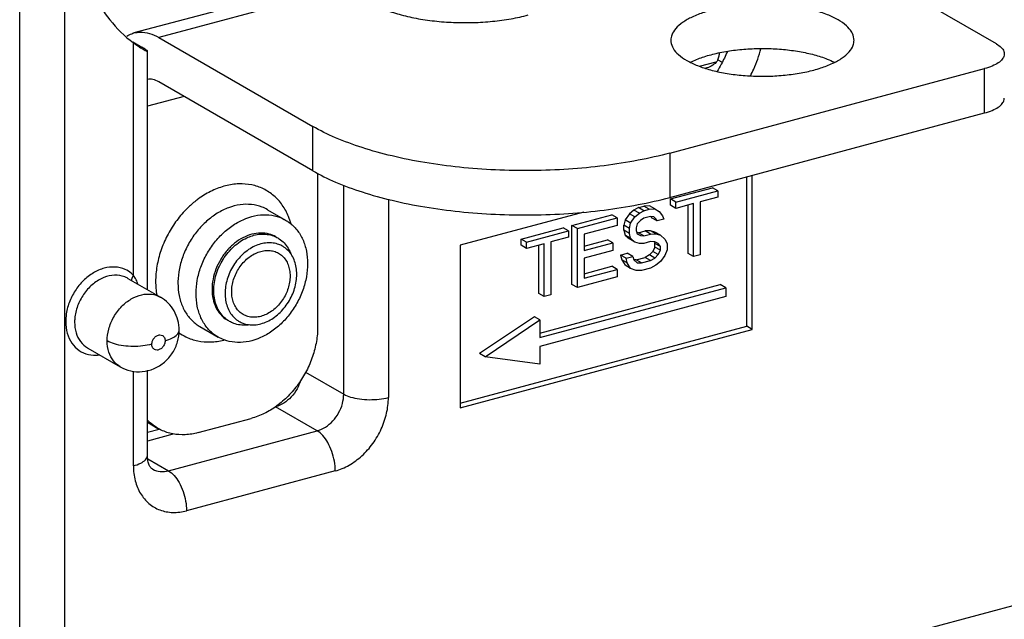
# Model space of a CAD drawing. Extents: x -518 to 944, y -558 to -148.
# Drawn here: x -448 to -418, y -366 to -348 of the extents above; entities that cross this region are included whole.
import ezdxf

# ---------------------------------------------------------------- set-up
doc = ezdxf.new("R2010")
doc.units = 0
doc.header["$LTSCALE"] = 1.21
doc.header["$MEASUREMENT"] = 0
doc.layers.get('0').update_dxf_attribs({"linetype": 'CONTINUOUS'})

msp = doc.modelspace()

# ---------------------------------------------------------------- linework, layer by layer
for p, q in [((-448.40307, -373.65758), (-448.40307, -310.4993)), ((-447.01361, -311.52228), (-447.01361, -373.76124)), ((-418.00845, -348.39117), (-422.90669, -345.56204)), ((-439.06359, -346.498), (-444.84872, -348.04873)), ((-438.28685, -346.6377), (-444.07197, -348.18843)), ((-444.88292, -348.32834), (-444.60141, -348.49093)), ((-444.07197, -348.18843), (-439.28634, -350.95252)), ((-444.86484, -355.58485), (-444.86484, -348.35426)), ((-444.42786, -356.031), (-444.42786, -348.61253)), ((-427.25374, -349.08285), (-426.73332, -348.94335)), ((-426.68323, -348.88257), (-426.54704, -348.96123)), ((-428.17065, -351.78175), (-418.37726, -349.15658)), ((-418.37726, -350.53558), (-418.37726, -349.15658)), ((-439.28634, -352.33152), (-444.07197, -349.56743)), ((-443.28577, -350.02153), (-444.42786, -350.32767)), ((-428.17065, -353.16075), (-418.37726, -350.53558)), ((-439.28634, -352.33152), (-439.28634, -350.95252)), ((-428.17065, -351.78175), (-428.17065, -353.16075)), ((-439.13137, -352.40857), (-439.13137, -357.18193)), ((-425.77755, -357.16975), (-425.77755, -352.51927)), ((-425.60865, -357.26731), (-425.60865, -352.474)), ((-438.32042, -359.27933), (-438.32042, -352.7798)), ((-428.15358, -353.20999), (-426.84504, -352.85922)), ((-426.67614, -352.95678), (-426.84504, -352.85922)), ((-436.93096, -353.22051), (-436.93096, -359.38298)), ((-428.15358, -353.40559), (-428.15358, -353.20999)), ((-427.98468, -353.30754), (-428.15358, -353.20999)), ((-427.98468, -353.30754), (-426.67614, -352.95678)), ((-426.67614, -353.15238), (-427.2271, -353.30007)), ((-426.67614, -352.95678), (-426.67614, -353.15238)), ((-440.69211, -353.54342), (-440.1291, -353.8686)), ((-429.28995, -353.55371), (-429.42769, -353.66888)), ((-429.15221, -353.47767), (-429.28995, -353.55371)), ((-429.12104, -353.65127), (-429.28995, -353.55371)), ((-429.15221, -353.47767), (-428.98003, -353.43152)), ((-428.9833, -353.57523), (-429.15221, -353.47767)), ((-428.9833, -353.57523), (-428.81113, -353.52908)), ((-428.80785, -353.42449), (-428.98003, -353.43152)), ((-428.81113, -353.52908), (-428.98003, -353.43152)), ((-428.81113, -353.52908), (-428.63895, -353.52204)), ((-428.63895, -353.52204), (-428.80785, -353.42449)), ((-428.63895, -353.52204), (-428.50121, -353.60248)), ((-427.98468, -353.50314), (-428.15358, -353.40559)), ((-427.98468, -353.50314), (-427.98468, -353.30754)), ((-427.43372, -353.35546), (-427.98468, -353.50314)), ((-427.60262, -354.90097), (-427.60262, -353.40073)), ((-427.43372, -354.99852), (-427.43372, -353.35546)), ((-427.2271, -353.30007), (-427.2271, -354.94314)), ((-430.85044, -353.61606), (-434.69956, -354.64783)), ((-431.21832, -354.03151), (-429.97865, -353.69921)), ((-431.04942, -354.12906), (-429.80975, -353.79676)), ((-429.80975, -353.79676), (-429.97865, -353.69921)), ((-429.80975, -353.79676), (-429.80975, -354.03149)), ((-429.42769, -353.66888), (-429.56543, -353.86228)), ((-429.25878, -353.76643), (-429.42769, -353.66888)), ((-429.39653, -353.95984), (-429.25878, -353.76643)), ((-429.25878, -353.76643), (-429.12104, -353.65127)), ((-429.12104, -353.65127), (-428.9833, -353.57523)), ((-428.9833, -353.80995), (-429.08661, -353.87676)), ((-428.77669, -353.75457), (-428.9833, -353.80995)), ((-428.67339, -353.766), (-428.77669, -353.75457)), ((-428.76355, -353.74801), (-428.73898, -353.79723)), ((-428.57008, -353.89479), (-428.73898, -353.79723)), ((-428.60451, -353.82578), (-428.67339, -353.766)), ((-428.57008, -353.89479), (-428.60451, -353.82578)), ((-428.36347, -353.8394), (-428.57008, -353.89479)), ((-428.50121, -353.60248), (-428.3979, -353.73127)), ((-428.3979, -353.73127), (-428.36347, -353.8394)), ((-432.80234, -354.45611), (-431.4938, -354.10535)), ((-431.3249, -354.20291), (-431.4938, -354.10535)), ((-431.21832, -355.87017), (-431.21832, -354.03151)), ((-431.04942, -354.12906), (-431.21832, -354.03151)), ((-431.04942, -355.96773), (-431.04942, -354.12906)), ((-429.80975, -354.03149), (-430.84281, -354.3084)), ((-429.56543, -353.86228), (-429.59987, -354.028)), ((-429.59987, -354.18448), (-429.59987, -354.028)), ((-429.43096, -354.12555), (-429.59987, -354.028)), ((-429.39653, -353.95984), (-429.56543, -353.86228)), ((-429.43096, -354.12555), (-429.39653, -353.95984)), ((-429.43096, -354.28203), (-429.43096, -354.12555)), ((-429.18991, -353.9827), (-429.22435, -354.10929)), ((-429.22435, -354.10929), (-429.22435, -354.18753)), ((-429.08661, -353.87676), (-429.18991, -353.9827)), ((-432.80234, -354.65171), (-432.80234, -354.45611)), ((-432.63344, -354.55367), (-432.80234, -354.45611)), ((-432.63344, -354.55367), (-431.3249, -354.20291)), ((-431.3249, -354.39851), (-431.87586, -354.5462)), ((-431.3249, -354.20291), (-431.3249, -354.39851)), ((-430.84281, -354.3084), (-430.84281, -354.81697)), ((-429.59987, -354.18448), (-429.56543, -354.33173)), ((-429.43096, -354.28203), (-429.59987, -354.18448)), ((-429.56543, -354.33173), (-429.42769, -354.45129)), ((-429.39653, -354.42929), (-429.56543, -354.33173)), ((-429.39653, -354.42929), (-429.43096, -354.28203)), ((-429.25878, -354.54885), (-429.42769, -354.45129)), ((-429.25878, -354.54885), (-429.39653, -354.42929)), ((-429.22435, -354.18753), (-429.18991, -354.29566)), ((-429.18991, -354.29566), (-429.08661, -354.34621)), ((-429.15221, -354.26008), (-429.18557, -354.25639)), ((-429.15221, -354.26008), (-428.9456, -354.2047)), ((-428.9833, -354.35764), (-429.15221, -354.26008)), ((-429.08661, -354.34621), (-428.9833, -354.35764)), ((-428.9833, -354.35764), (-428.77669, -354.30226)), ((-428.77342, -354.19767), (-428.9456, -354.2047)), ((-428.77669, -354.30226), (-428.9456, -354.2047)), ((-428.77669, -354.30226), (-428.60451, -354.29522)), ((-428.60451, -354.29522), (-428.77342, -354.19767)), ((-428.63568, -354.23899), (-428.77342, -354.19767)), ((-428.46677, -354.33654), (-428.63568, -354.23899)), ((-428.60451, -354.29522), (-428.46677, -354.33654)), ((-428.46677, -354.33654), (-428.32903, -354.4561)), ((-428.32903, -354.4561), (-428.26016, -354.59413)), ((-434.69956, -354.64783), (-434.69956, -359.70417)), ((-432.63344, -354.74927), (-432.80234, -354.65171)), ((-432.63344, -354.74927), (-432.63344, -354.55367)), ((-432.08248, -354.60158), (-432.63344, -354.74927)), ((-432.25138, -356.14709), (-432.25138, -354.64686)), ((-432.08248, -356.24465), (-432.08248, -354.60158)), ((-431.87586, -354.5462), (-431.87586, -356.18926)), ((-430.84281, -354.67414), (-430.11639, -354.47942)), ((-430.84281, -354.81697), (-429.94749, -354.57698)), ((-429.94749, -354.57698), (-430.11639, -354.47942)), ((-429.94749, -354.57698), (-429.94749, -354.8117)), ((-429.12104, -354.59017), (-429.25878, -354.54885)), ((-428.9833, -354.59236), (-429.12104, -354.59017)), ((-428.77669, -354.53698), (-428.9833, -354.59236)), ((-428.63895, -354.53918), (-428.77669, -354.53698)), ((-428.63568, -354.70844), (-428.70455, -354.84426)), ((-428.66108, -354.55459), (-428.63568, -354.59107)), ((-428.53564, -354.58973), (-428.63895, -354.53918)), ((-428.63568, -354.70844), (-428.63568, -354.59107)), ((-428.46677, -354.68863), (-428.63568, -354.59107)), ((-428.46677, -354.80599), (-428.63568, -354.70844)), ((-428.46677, -354.68863), (-428.53564, -354.58973)), ((-428.46677, -354.80599), (-428.46677, -354.68863)), ((-428.26016, -354.59413), (-428.26016, -354.78973)), ((-429.94749, -354.8117), (-430.84281, -355.05169)), ((-430.84281, -355.05169), (-430.84281, -355.67762)), ((-429.70317, -354.95546), (-429.49656, -354.90008)), ((-429.70317, -354.95546), (-429.66874, -355.10271)), ((-429.53427, -355.05302), (-429.70317, -354.95546)), ((-429.53427, -355.05302), (-429.32766, -354.99763)), ((-429.49983, -355.20027), (-429.53427, -355.05302)), ((-429.32766, -354.99763), (-429.49656, -354.90008)), ((-429.32766, -354.99763), (-429.29322, -355.10577)), ((-429.22108, -355.10008), (-428.9456, -355.02623)), ((-428.80785, -354.95019), (-428.9456, -355.02623)), ((-428.77669, -355.12379), (-428.9456, -355.02623)), ((-428.70455, -354.84426), (-428.80785, -354.95019)), ((-428.63895, -355.04775), (-428.80785, -354.95019)), ((-428.77669, -355.12379), (-428.63895, -355.04775)), ((-428.53564, -354.94181), (-428.70455, -354.84426)), ((-428.63895, -355.04775), (-428.53564, -354.94181)), ((-428.53564, -354.94181), (-428.46677, -354.80599)), ((-428.32903, -354.96467), (-428.46677, -355.15808)), ((-428.26016, -354.78973), (-428.32903, -354.96467)), ((-427.43372, -354.99852), (-427.60262, -354.90097)), ((-427.2271, -354.94314), (-427.43372, -354.99852)), ((-430.84281, -355.53479), (-429.97865, -355.30315)), ((-429.80975, -355.40071), (-429.97865, -355.30315)), ((-429.66874, -355.10271), (-429.56543, -355.27063)), ((-429.49983, -355.20027), (-429.66874, -355.10271)), ((-429.39653, -355.36818), (-429.56543, -355.27063)), ((-429.39653, -355.36818), (-429.49983, -355.20027)), ((-429.22435, -355.43939), (-429.39653, -355.36818)), ((-429.29322, -355.10577), (-429.18991, -355.19544)), ((-429.22108, -355.10008), (-429.29311, -355.09893)), ((-429.05217, -355.19763), (-429.22108, -355.10008)), ((-429.18991, -355.19544), (-429.05217, -355.19763)), ((-429.05217, -355.19763), (-428.77669, -355.12379)), ((-428.77669, -355.35851), (-429.05217, -355.43236)), ((-428.60451, -355.27324), (-428.77669, -355.35851)), ((-428.46677, -355.15808), (-428.60451, -355.27324)), ((-445.03615, -355.67966), (-444.02272, -356.265)), ((-429.80975, -355.63543), (-431.04942, -355.96773)), ((-430.84281, -355.67762), (-429.80975, -355.40071)), ((-429.80975, -355.40071), (-429.80975, -355.63543)), ((-429.05217, -355.43236), (-429.22435, -355.43939)), ((-432.22022, -357.37984), (-426.604, -355.87438)), ((-432.22022, -357.52267), (-426.43509, -355.97194)), ((-431.04942, -355.96773), (-431.21832, -355.87017)), ((-426.43509, -355.97194), (-426.604, -355.87438)), ((-426.43509, -355.97194), (-426.43509, -356.24774)), ((-432.08248, -356.24465), (-432.25138, -356.14709)), ((-426.43509, -356.24774), (-432.22022, -357.79847)), ((-431.87586, -356.18926), (-432.08248, -356.24465)), ((-432.38912, -356.87351), (-434.0921, -358.01951)), ((-432.22022, -356.97107), (-432.38912, -356.87351)), ((-442.79274, -357.18036), (-442.22973, -357.50555)), ((-434.69956, -359.56134), (-425.77755, -357.16975)), ((-433.9232, -358.11707), (-432.22022, -356.97107)), ((-432.22022, -356.97107), (-432.22022, -357.52267)), ((-425.60865, -357.26731), (-425.77755, -357.16975)), ((-434.69956, -359.70417), (-425.60865, -357.26731)), ((-446.28652, -357.84451), (-445.27309, -358.42985)), ((-432.22022, -357.79847), (-432.22022, -358.35007)), ((-433.9232, -358.11707), (-434.0921, -358.01951)), ((-432.22022, -358.35007), (-433.9232, -358.11707)), ((-444.86485, -361.50971), (-444.86485, -358.56127)), ((-444.42786, -361.18451), (-444.42786, -358.538)), ((-439.50574, -358.59471), (-438.32042, -359.27933)), ((-439.14687, -360.42019), (-440.4418, -359.67226)), ((-444.42786, -360.15475), (-444.10076, -360.34368)), ((-442.85038, -360.47717), (-441.19749, -360.0341)), ((-444.42786, -360.46165), (-444.06253, -360.36372)), ((-443.59435, -360.51732), (-444.42786, -360.74075)), ((-443.77497, -361.66078), (-439.14687, -360.42019)), ((-444.41815, -361.28929), (-443.77497, -361.66078)), ((-429.15459, -368.97403), (-400.8979, -361.39967)), ((-438.58385, -361.66472), (-443.21195, -362.9053))]:
    msp.add_line(p, q)
for points, knots in [([(-446.09437, -346.83727), (-445.95877, -347.12047), (-445.61389, -347.68477), (-445.13943, -348.15078), (-444.86484, -348.35426)], [0, 0, 0, 0, 0.94196757, 1.96726171, 1.96726171, 1.96726171, 1.96726171]), ([(-437.44233, -347.12548), (-437.31842, -347.19704), (-437.04037, -347.32742), (-436.57903, -347.48058), (-436.05757, -347.60053), (-435.49141, -347.68363), (-434.89716, -347.72738), (-434.29239, -347.73045), (-433.69502, -347.69268), (-433.12285, -347.61517), (-432.75498, -347.53538), (-432.57921, -347.48826)], [0, 0, 0, 0, 0.42927123, 0.91767685, 1.4560686, 2.03238816, 2.6327576, 3.242193, 3.84532445, 4.42697539, 4.97291123, 4.97291123, 4.97291123, 4.97291123]), ([(-422.93691, -347.64121), (-423.04393, -347.5794), (-423.28569, -347.46748), (-423.68792, -347.33818), (-424.14271, -347.23965), (-424.636, -347.17489), (-425.15198, -347.14621), (-425.67416, -347.15491), (-426.18341, -347.20077), (-426.66199, -347.28203), (-427.09416, -347.39572), (-427.46634, -347.53789), (-427.76763, -347.70435), (-427.98965, -347.8911), (-428.11717, -348.08568), (-428.14181, -348.21878), (-428.14208, -348.27259)], [0, 0, 0, 0, 0.37075537, 0.79578503, 1.26544333, 1.76480556, 2.28689046, 2.81436423, 3.33021478, 3.8193794, 4.26898718, 4.66871925, 5.01178177, 5.29696822, 5.53203508, 5.69347048, 5.69347048, 5.69347048, 5.69347048]), ([(-422.44249, -348.27256), (-422.44241, -348.25704), (-422.44656, -348.16902), (-422.50973, -348.00022), (-422.68781, -347.80189), (-422.84631, -347.69353), (-422.93691, -347.64121)], [0, 0, 0, 0, 0.046560579, 0.263837433, 0.5217018, 0.835571003, 0.835571003, 0.835571003, 0.835571003]), ([(-444.84883, -348.04885), (-444.78425, -348.03162), (-444.62131, -348.00903), (-444.35093, -348.0506), (-444.16443, -348.13503), (-444.07197, -348.18843)], [0, 0, 0, 0, 0.200528698, 0.487767113, 0.808074168, 0.808074168, 0.808074168, 0.808074168]), ([(-445.07357, -348.14727), (-445.02422, -348.11644), (-444.9501, -348.0796), (-444.87182, -348.05499), (-444.84883, -348.04885)], [0, 0, 0, 0, 0.17454137, 0.245918712, 0.245918712, 0.245918712, 0.245918712]), ([(-428.14208, -348.27259), (-428.14216, -348.28811), (-428.13801, -348.37614), (-428.07484, -348.54493), (-427.89675, -348.74327), (-427.73825, -348.85162), (-427.64766, -348.90395)], [0, 0, 0, 0, 0.046560579, 0.263837433, 0.521701801, 0.835571002, 0.835571002, 0.835571002, 0.835571002]), ([(-427.64766, -348.90395), (-427.54064, -348.96576), (-427.29888, -349.07768), (-426.89665, -349.20697), (-426.44186, -349.30551), (-425.94857, -349.37027), (-425.43259, -349.39894), (-424.9104, -349.39025), (-424.40115, -349.34438), (-423.92258, -349.26312), (-423.49041, -349.14944), (-423.11823, -349.00727), (-422.81693, -348.8408), (-422.59492, -348.65406), (-422.4674, -348.45947), (-422.44275, -348.32637), (-422.44249, -348.27256)], [0, 0, 0, 0, 0.37075537, 0.79578504, 1.26544333, 1.76480556, 2.28689046, 2.81436424, 3.33021478, 3.8193794, 4.26898718, 4.66871925, 5.01178177, 5.29696822, 5.53203508, 5.69347048, 5.69347048, 5.69347048, 5.69347048]), ([(-444.86485, -348.35426), (-444.81951, -348.38785), (-444.73779, -348.44676), (-444.6364, -348.51197), (-444.58211, -348.54613), (-444.56491, -348.55605)], [0, 0, 0, 0, 0.169264526, 0.302068338, 0.361626045, 0.361626045, 0.361626045, 0.361626045]), ([(-444.56491, -348.55605), (-444.5537, -348.56252), (-444.52286, -348.57895), (-444.4805, -348.59817), (-444.44758, -348.61706), (-444.43059, -348.61496), (-444.42818, -348.6126)], [0, 0, 0, 0, 0.038844526, 0.104570375, 0.14047657, 0.150583442, 0.150583442, 0.150583442, 0.150583442]), ([(-444.42818, -348.6126), (-444.42808, -348.61251), (-444.42348, -348.6073), (-444.45299, -348.5896), (-444.47621, -348.5663), (-444.51629, -348.54219), (-444.53999, -348.52745), (-444.54572, -348.52396)], [0, 0, 0, 0, 0.00039349, 0.020574619, 0.063655804, 0.128369646, 0.148488416, 0.148488416, 0.148488416, 0.148488416]), ([(-427.53032, -348.95724), (-427.51362, -348.94892), (-427.37657, -348.88259), (-427.0934, -348.77445), (-426.6613, -348.66091), (-426.18383, -348.57988), (-425.67665, -348.5341), (-425.15658, -348.52518), (-424.64178, -348.55338), (-424.14821, -348.61769), (-423.69201, -348.71604), (-423.32943, -348.83226), (-423.12502, -348.92181), (-423.05309, -348.95778)], [0, 0, 0, 0, 0.05596845, 0.45677165, 0.90648908, 1.39446389, 1.90791186, 2.43282419, 2.95354174, 3.45326604, 3.92453013, 4.35179768, 4.59305945, 4.59305945, 4.59305945, 4.59305945]), ([(-426.38314, -348.62793), (-426.44057, -348.76252), (-426.54215, -348.97187), (-426.65904, -349.17265), (-426.70432, -349.24564)], [0, 0, 0, 0, 0.439007808, 0.696680907, 0.696680907, 0.696680907, 0.696680907]), ([(-425.66446, -349.38585), (-425.62868, -349.31516), (-425.49879, -349.04114), (-425.39626, -348.75413), (-425.33759, -348.53798)], [0, 0, 0, 0, 0.237696225, 0.909595452, 0.909595452, 0.909595452, 0.909595452]), ([(-418.00845, -348.39117), (-417.95553, -348.42174), (-417.86542, -348.48474), (-417.78021, -348.59759), (-417.76614, -348.67384), (-417.76593, -348.70142)], [0, 0, 0, 0, 0.183348267, 0.327291884, 0.410041002, 0.410041002, 0.410041002, 0.410041002]), ([(-426.68323, -348.88257), (-426.70786, -348.93801), (-426.79774, -349.03689), (-426.93893, -349.10922), (-427.03087, -349.13887), (-427.05947, -349.14671)], [0, 0, 0, 0, 0.181994957, 0.382458304, 0.471433531, 0.471433531, 0.471433531, 0.471433531]), ([(-426.68323, -348.88257), (-426.66588, -348.84353), (-426.64171, -348.77061), (-426.62686, -348.6956), (-426.62182, -348.66233)], [0, 0, 0, 0, 0.128172876, 0.229130362, 0.229130362, 0.229130362, 0.229130362]), ([(-417.76593, -348.70142), (-417.76582, -348.71531), (-417.77065, -348.77413), (-417.82787, -348.87952), (-417.96057, -348.99032), (-418.14896, -349.08667), (-418.2961, -349.13483), (-418.37726, -349.15658)], [0, 0, 0, 0, 0.041664099, 0.175667433, 0.343916453, 0.554745607, 0.806821204, 0.806821204, 0.806821204, 0.806821204]), ([(-444.07197, -349.56743), (-444.13053, -349.53361), (-444.24643, -349.48444), (-444.37334, -349.48039), (-444.42826, -349.49037)], [0, 0, 0, 0, 0.202869624, 0.370351652, 0.370351652, 0.370351652, 0.370351652]), ([(-418.37726, -350.53558), (-418.2961, -350.51383), (-418.14896, -350.46567), (-417.96057, -350.36933), (-417.82787, -350.25852), (-417.77065, -350.15314), (-417.76582, -350.09431), (-417.76593, -350.08042)], [0, 0, 0, 0, 0.252075597, 0.462904751, 0.631153771, 0.765157104, 0.806821206, 0.806821206, 0.806821206, 0.806821206]), ([(-428.17065, -351.78175), (-428.49697, -351.86922), (-429.17578, -352.02279), (-430.22991, -352.18859), (-431.33287, -352.2942), (-432.46245, -352.33754), (-433.59607, -352.31777), (-434.71102, -352.23532), (-435.78502, -352.09189), (-436.79663, -351.89041), (-437.72584, -351.63489), (-438.55411, -351.33052), (-439.05773, -351.08457), (-439.28634, -350.95252)], [0, 0, 0, 0, 1.01352114, 2.08576324, 3.19932841, 4.33558057, 5.47523882, 6.59891706, 7.68772543, 8.7238181, 9.6910707, 10.57581518, 11.36784333, 11.36784333, 11.36784333, 11.36784333]), ([(-439.28634, -352.33152), (-439.05772, -352.46357), (-438.55409, -352.70952), (-437.72581, -353.0139), (-436.7966, -353.26942), (-435.78498, -353.4709), (-434.71097, -353.61433), (-433.59602, -353.69677), (-432.46241, -353.71654), (-431.33283, -353.6732), (-430.22988, -353.56759), (-429.17576, -353.40179), (-428.49696, -353.24822), (-428.17065, -353.16075)], [0, 0, 0, 0, 0.79204086, 1.67679793, 2.64406176, 3.68016314, 4.76897676, 5.89265616, 7.03231122, 8.16855596, 9.28210997, 10.354338, 11.36784332, 11.36784332, 11.36784332, 11.36784332]), ([(-439.95861, -353.98604), (-439.98008, -353.9086), (-440.0498, -353.70308), (-440.21574, -353.39518), (-440.48248, -353.0988), (-440.81009, -352.88277), (-441.18529, -352.75704), (-441.59057, -352.72641), (-442.00934, -352.79009), (-442.42626, -352.94387), (-442.72629, -353.1217), (-442.8865, -353.24085), (-442.92184, -353.2684)], [0, 0, 0, 0, 0.24107698, 0.64969516, 1.03987136, 1.42532907, 1.81380824, 2.21417223, 2.63325209, 3.07487824, 3.53936549, 3.67378864, 3.67378864, 3.67378864, 3.67378864]), ([(-442.92184, -353.2684), (-443.01395, -353.34022), (-443.22703, -353.52766), (-443.52403, -353.86921), (-443.79516, -354.2945), (-444.00085, -354.75456), (-444.13289, -355.23292), (-444.16871, -355.5586), (-444.17209, -355.71863)], [0, 0, 0, 0, 0.35041669, 0.84931134, 1.35252356, 1.85816816, 2.35549517, 2.83569112, 2.83569112, 2.83569112, 2.83569112]), ([(-440.69214, -353.54346), (-440.74676, -353.51192), (-440.90561, -353.43588), (-441.19405, -353.36828), (-441.5507, -353.37762), (-441.9135, -353.47257), (-442.26734, -353.64789), (-442.59791, -353.89559), (-442.89176, -354.20503), (-443.13682, -354.5632), (-443.32294, -354.95518), (-443.44228, -355.36446), (-443.47458, -355.64399), (-443.47748, -355.78135)], [0, 0, 0, 0, 0.1892259, 0.52613228, 0.87765199, 1.24924767, 1.64242007, 2.05504416, 2.48216883, 2.91695693, 3.35163963, 3.77846061, 4.19062054, 4.19062054, 4.19062054, 4.19062054]), ([(-442.91495, -356.15229), (-442.91495, -356.01445), (-442.88789, -355.73286), (-442.77462, -355.31925), (-442.59317, -354.92238), (-442.35132, -354.55837), (-442.05912, -354.2424), (-441.7282, -353.98785), (-441.37331, -353.80641), (-441.00907, -353.70598), (-440.65026, -353.69159), (-440.35386, -353.75661), (-440.18852, -353.83435), (-440.12897, -353.86874)], [0, 0, 0, 0, 0.41352503, 0.84325866, 1.28099829, 1.71707295, 2.14895669, 2.56633123, 2.96315012, 3.33736542, 3.69107204, 4.03012005, 4.23640958, 4.23640958, 4.23640958, 4.23640958]), ([(-440.12897, -353.86874), (-440.09206, -353.89004), (-439.96208, -353.97444), (-439.76362, -354.16618), (-439.5797, -354.47318), (-439.46746, -354.83297), (-439.44387, -355.09014), (-439.44387, -355.22185)], [0, 0, 0, 0, 0.12784472, 0.46418335, 0.81684352, 1.1905387, 1.58568571, 1.58568571, 1.58568571, 1.58568571]), ([(-441.17941, -354.30807), (-441.27485, -354.33366), (-441.46538, -354.41004), (-441.72702, -354.58393), (-441.96128, -354.81179), (-442.15687, -355.08241), (-442.30445, -355.38271), (-442.39686, -355.69819), (-442.42941, -356.01374), (-442.40008, -356.31424), (-442.3093, -356.58517), (-442.16037, -356.81246), (-442.01834, -356.93312), (-441.93727, -356.98157), (-441.92963, -356.98598)], [0, 0, 0, 0, 0.29643001, 0.60998405, 0.93695775, 1.27155494, 1.60688708, 1.93596362, 2.25268065, 2.55281963, 2.83502173, 3.10155946, 3.35846194, 3.38490796, 3.38490796, 3.38490796, 3.38490796]), ([(-442.36278, -356.05189), (-442.36278, -355.97015), (-442.34949, -355.80371), (-442.29309, -355.55674), (-442.20161, -355.31474), (-442.07779, -355.08495), (-441.92532, -354.87418), (-441.74871, -354.6887), (-441.55315, -354.53406), (-441.35643, -354.42182), (-441.22301, -354.37024), (-441.16317, -354.35205)], [0, 0, 0, 0, 0.2452338, 0.49865916, 0.75762968, 1.01901233, 1.27947053, 1.53574518, 1.78493641, 2.02478861, 2.21244063, 2.21244063, 2.21244063, 2.21244063]), ([(-440.42919, -354.38817), (-440.49552, -354.3499), (-440.64978, -354.28642), (-440.9087, -354.25675), (-441.0897, -354.28402), (-441.17941, -354.30807)], [0, 0, 0, 0, 0.229752423, 0.493689519, 0.772337129, 0.772337129, 0.772337129, 0.772337129]), ([(-441.16317, -354.35205), (-441.14988, -354.34801), (-441.06655, -354.32416), (-440.91155, -354.29695), (-440.70049, -354.30237), (-440.54042, -354.34201), (-440.45407, -354.3789), (-440.43021, -354.39039)], [0, 0, 0, 0, 0.041664379, 0.260045686, 0.468865235, 0.670766898, 0.750215843, 0.750215843, 0.750215843, 0.750215843]), ([(-440.37289, -354.42069), (-440.35705, -354.42984), (-440.28483, -354.47462), (-440.16666, -354.57478), (-440.04216, -354.74052), (-439.98277, -354.86752), (-439.9588, -354.93403)], [0, 0, 0, 0, 0.054867153, 0.254845997, 0.460158738, 0.672264495, 0.672264495, 0.672264495, 0.672264495]), ([(-440.22271, -354.68066), (-440.26016, -354.65904), (-440.35454, -354.61452), (-440.51751, -354.57418), (-440.70754, -354.5693), (-440.90266, -354.60354), (-441.09702, -354.67547), (-441.28494, -354.78269), (-441.46094, -354.92187), (-441.61989, -355.08879), (-441.75712, -355.27849), (-441.86855, -355.4853), (-441.95089, -355.7031), (-442.00165, -355.92537), (-442.01361, -356.07517), (-442.01361, -356.14874)], [0, 0, 0, 0, 0.12974608, 0.31145758, 0.49939518, 0.69593835, 0.90220525, 1.11807222, 1.34234434, 1.57299151, 1.8074039, 2.04264828, 2.27572175, 2.50380457, 2.72451499, 2.72451499, 2.72451499, 2.72451499]), ([(-439.7822, -355.5506), (-439.7822, -355.48005), (-439.79277, -355.3419), (-439.84254, -355.14505), (-439.92472, -354.96896), (-440.0371, -354.81933), (-440.14345, -354.7292), (-440.20845, -354.68889), (-440.22271, -354.68066)], [0, 0, 0, 0, 0.21165132, 0.41350215, 0.60597119, 0.79075266, 0.97073362, 1.02011405, 1.02011405, 1.02011405, 1.02011405]), ([(-441.80699, -356.09335), (-441.80699, -356.02989), (-441.79606, -355.90047), (-441.7498, -355.70894), (-441.67509, -355.52249), (-441.57437, -355.34693), (-441.45083, -355.18793), (-441.30817, -355.05076), (-441.1515, -354.94053), (-440.98618, -354.86106), (-440.8176, -354.81504), (-440.65121, -354.8042), (-440.49255, -354.82932), (-440.34742, -354.88997), (-440.22162, -354.98392), (-440.11944, -355.10757), (-440.04427, -355.25647), (-439.99851, -355.42556), (-439.98881, -355.54494), (-439.98881, -355.60598)], [0, 0, 0, 0, 0.19040373, 0.38767299, 0.58911192, 0.79092189, 0.99294571, 1.19113215, 1.3824981, 1.56521763, 1.73869329, 1.90356835, 2.06175488, 2.21632732, 2.3708252, 2.5281273, 2.69330702, 2.86739982, 3.05051863, 3.05051863, 3.05051863, 3.05051863]), ([(-444.92747, -355.52668), (-444.98668, -355.47697), (-445.14434, -355.37694), (-445.44076, -355.30775), (-445.78661, -355.34925), (-446.12639, -355.49866), (-446.43579, -355.74178), (-446.69254, -356.05965), (-446.87733, -356.42803), (-446.94416, -356.69532), (-446.96055, -356.82906)], [0, 0, 0, 0, 0.23195276, 0.55211205, 0.89206627, 1.25932247, 1.65210333, 2.06165545, 2.47532294, 2.87955163, 2.87955163, 2.87955163, 2.87955163]), ([(-439.44387, -355.22185), (-439.44387, -355.3597), (-439.47094, -355.64129), (-439.5842, -356.05489), (-439.76566, -356.45177), (-440.0075, -356.81578), (-440.29971, -357.13175), (-440.63062, -357.3863), (-440.98551, -357.56773), (-441.34976, -357.66817), (-441.70856, -357.68255), (-442.00496, -357.61754), (-442.17031, -357.5398), (-442.22985, -357.50541)], [0, 0, 0, 0, 0.41352503, 0.84325866, 1.28099829, 1.71707294, 2.14895669, 2.56633123, 2.96315012, 3.33736542, 3.69107204, 4.03012005, 4.23640958, 4.23640958, 4.23640958, 4.23640958]), ([(-445.03626, -355.67986), (-445.06811, -355.6614), (-445.19715, -355.5989), (-445.46013, -355.55935), (-445.80335, -355.64128), (-446.12656, -355.83814), (-446.39993, -356.12816), (-446.59775, -356.48178), (-446.66816, -356.7444), (-446.68428, -356.87589)], [0, 0, 0, 0, 0.11043617, 0.42854519, 0.7730645, 1.14890307, 1.54833112, 1.95575216, 2.3531612, 2.3531612, 2.3531612, 2.3531612]), ([(-444.86485, -355.58484), (-444.88064, -355.60417), (-444.90615, -355.64427), (-444.92285, -355.70299), (-444.92037, -355.73852), (-444.917, -355.751)], [0, 0, 0, 0, 0.074871144, 0.140778372, 0.179570399, 0.179570399, 0.179570399, 0.179570399]), ([(-439.98881, -355.60598), (-439.98881, -355.66945), (-439.99975, -355.79886), (-440.04601, -355.9904), (-440.12072, -356.17684), (-440.22143, -356.35241), (-440.34498, -356.5114), (-440.48764, -356.64858), (-440.6443, -356.7588), (-440.80962, -356.83827), (-440.9782, -356.8843), (-441.1446, -356.89514), (-441.30326, -356.87001), (-441.44839, -356.80936), (-441.57419, -356.71542), (-441.67637, -356.59177), (-441.75154, -356.44287), (-441.7973, -356.27378), (-441.80699, -356.15439), (-441.80699, -356.09335)], [0, 0, 0, 0, 0.19040373, 0.38767299, 0.58911192, 0.79092189, 0.99294571, 1.19113215, 1.3824981, 1.56521763, 1.73869328, 1.90356835, 2.06175487, 2.21632732, 2.37082519, 2.5281273, 2.69330702, 2.86739982, 3.05051863, 3.05051863, 3.05051863, 3.05051863]), ([(-441.18118, -357.12603), (-441.15133, -357.12674), (-441.05585, -357.12434), (-440.89312, -357.0958), (-440.69879, -357.02386), (-440.51087, -356.91664), (-440.33486, -356.77747), (-440.17591, -356.61054), (-440.03869, -356.42085), (-439.92725, -356.21404), (-439.84492, -355.99623), (-439.79416, -355.77396), (-439.7822, -355.62417), (-439.7822, -355.5506)], [0, 0, 0, 0, 0.08956413, 0.2861073, 0.4923742, 0.70824117, 0.93251329, 1.16316046, 1.39757285, 1.63281723, 1.8658907, 2.09397352, 2.31468395, 2.31468395, 2.31468395, 2.31468395]), ([(-444.72255, -355.85618), (-444.72896, -355.83726), (-444.74566, -355.79197), (-444.76554, -355.74793), (-444.77832, -355.72271)], [0, 0, 0, 0, 0.059924298, 0.144748203, 0.144748203, 0.144748203, 0.144748203]), ([(-444.17209, -355.71863), (-444.17223, -355.72493), (-444.17245, -355.73753), (-444.17265, -355.75642), (-444.17269, -355.769), (-444.17269, -355.77528)], [0, 0, 0, 0, 0.0189208404, 0.0378063938, 0.0566564207, 0.0566564207, 0.0566564207, 0.0566564207]), ([(-443.47748, -355.78135), (-443.47759, -355.78644), (-443.47777, -355.79662), (-443.47793, -355.81187), (-443.47796, -355.82203), (-443.47796, -355.82711)], [0, 0, 0, 0, 0.0152822258, 0.0305359494, 0.0457609774, 0.0457609774, 0.0457609774, 0.0457609774]), ([(-443.47796, -355.82711), (-443.47796, -355.95717), (-443.45497, -356.21096), (-443.34569, -356.56674), (-443.16601, -356.8724), (-442.96732, -357.06878), (-442.83389, -357.15655), (-442.79272, -357.18032)], [0, 0, 0, 0, 0.39019697, 0.7587944, 1.10784522, 1.44334568, 1.58595652, 1.58595652, 1.58595652, 1.58595652]), ([(-445.68096, -357.62434), (-445.68096, -357.50151), (-445.64378, -357.24256), (-445.48962, -356.87148), (-445.24749, -356.54762), (-444.94612, -356.30724), (-444.62279, -356.17292), (-444.3044, -356.15262), (-444.10942, -356.21567), (-444.02585, -356.2632), (-444.02291, -356.26489)], [0, 0, 0, 0, 0.36848922, 0.77438426, 1.19390532, 1.56795323, 1.91830794, 2.22769121, 2.50594021, 2.51612494, 2.51612494, 2.51612494, 2.51612494]), ([(-443.44129, -357.29201), (-443.4413, -357.18631), (-443.46788, -356.97707), (-443.58585, -356.68729), (-443.77213, -356.44124), (-443.9349, -356.31572), (-444.02272, -356.265)], [0, 0, 0, 0, 0.31709483, 0.62454224, 0.9284414, 1.23267226, 1.23267226, 1.23267226, 1.23267226]), ([(-442.22985, -357.50541), (-442.26676, -357.4841), (-442.39674, -357.39971), (-442.5952, -357.20797), (-442.77912, -356.90097), (-442.89136, -356.54118), (-442.91495, -356.28401), (-442.91495, -356.15229)], [0, 0, 0, 0, 0.12784472, 0.46418335, 0.81684352, 1.1905387, 1.58568571, 1.58568571, 1.58568571, 1.58568571]), ([(-441.92797, -356.98417), (-441.9804, -356.94843), (-442.0815, -356.86184), (-442.20443, -356.69815), (-442.29574, -356.5025), (-442.35103, -356.28378), (-442.36278, -356.13028), (-442.36278, -356.05189)], [0, 0, 0, 0, 0.19037824, 0.39569098, 0.60954547, 0.83382418, 1.0689923, 1.0689923, 1.0689923, 1.0689923]), ([(-442.01361, -356.14874), (-442.01361, -356.21929), (-442.00303, -356.35744), (-441.95327, -356.55428), (-441.87109, -356.73037), (-441.75871, -356.88001), (-441.65236, -356.97014), (-441.58736, -357.01045), (-441.5731, -357.01868)], [0, 0, 0, 0, 0.21165132, 0.41350216, 0.60597119, 0.79075266, 0.97073362, 1.02011406, 1.02011406, 1.02011406, 1.02011406]), ([(-446.96055, -356.82906), (-446.976, -356.95511), (-446.97752, -357.20249), (-446.88231, -357.54771), (-446.69351, -357.82731), (-446.42467, -358.01335), (-446.21385, -358.06091), (-446.10787, -358.06678)], [0, 0, 0, 0, 0.38095983, 0.73280495, 1.05905763, 1.37239702, 1.69084274, 1.69084274, 1.69084274, 1.69084274]), ([(-446.68428, -356.87589), (-446.68651, -356.89411), (-446.69024, -356.93046), (-446.69363, -356.98487), (-446.69439, -357.02102), (-446.69439, -357.039)], [0, 0, 0, 0, 0.055064155, 0.109578572, 0.163514464, 0.163514464, 0.163514464, 0.163514464]), ([(-446.69439, -357.039), (-446.69439, -357.15056), (-446.66624, -357.36659), (-446.52872, -357.65213), (-446.37485, -357.79285), (-446.28893, -357.84311), (-446.28652, -357.84451)], [0, 0, 0, 0, 0.334661827, 0.642700111, 0.932992466, 0.941355165, 0.941355165, 0.941355165, 0.941355165]), ([(-441.24339, -357.12433), (-441.27487, -357.12935), (-441.37576, -357.14116), (-441.54579, -357.13681), (-441.72685, -357.09198), (-441.83171, -357.04252), (-441.87333, -357.01849)], [0, 0, 0, 0, 0.09561977, 0.304439321, 0.506340982, 0.650503297, 0.650503297, 0.650503297, 0.650503297]), ([(-441.5731, -357.01868), (-441.53565, -357.0403), (-441.44128, -357.08481), (-441.30738, -357.11795), (-441.21405, -357.12524), (-441.18118, -357.12603)], [0, 0, 0, 0, 0.129746083, 0.311457579, 0.410083322, 0.410083322, 0.410083322, 0.410083322]), ([(-439.13137, -357.18193), (-439.13137, -357.33581), (-439.15964, -357.64938), (-439.2784, -358.1116), (-439.46949, -358.55898), (-439.72565, -358.97496), (-440.03741, -359.34432), (-440.39354, -359.65338), (-440.78103, -359.8904), (-441.0585, -359.99684), (-441.19749, -360.0341)], [0, 0, 0, 0, 0.46164403, 0.9391752, 1.42626587, 1.91555104, 2.3994101, 2.87079106, 3.32404681, 3.75574274, 3.75574274, 3.75574274, 3.75574274]), ([(-445.27309, -358.42985), (-445.17288, -358.48773), (-444.94821, -358.57532), (-444.58118, -358.59783), (-444.21269, -358.50267), (-443.88505, -358.2961), (-443.63303, -358.00316), (-443.47699, -357.65887), (-443.44129, -357.41248), (-443.44129, -357.29204)], [0, 0, 0, 0, 0.34719038, 0.71050747, 1.08583746, 1.47020014, 1.85460941, 2.2286363, 2.58995391, 2.58995391, 2.58995391, 2.58995391]), ([(-444.29151, -357.72799), (-444.29151, -357.69171), (-444.276, -357.61829), (-444.21909, -357.52444), (-444.1379, -357.45699), (-444.04389, -357.42807), (-443.95249, -357.44979), (-443.89005, -357.52136), (-443.87827, -357.58444), (-443.87827, -357.61723)], [0, 0, 0, 0, 0.108858481, 0.219081742, 0.323842753, 0.419071598, 0.503823318, 0.590125354, 0.688470358, 0.688470358, 0.688470358, 0.688470358]), ([(-443.87827, -357.61723), (-443.80028, -357.59632), (-443.66639, -357.54926), (-443.50782, -357.45069), (-443.44333, -357.34914), (-443.44154, -357.29811), (-443.4417, -357.29205)], [0, 0, 0, 0, 0.242232637, 0.422117821, 0.556336234, 0.574527593, 0.574527593, 0.574527593, 0.574527593]), ([(-443.45674, -357.36462), (-443.38581, -357.41617), (-443.19876, -357.52887), (-442.86253, -357.64155), (-442.45741, -357.6722), (-442.18221, -357.63032), (-442.04425, -357.5949), (-442.04159, -357.59421)], [0, 0, 0, 0, 0.26304137, 0.65152054, 1.05188453, 1.47096439, 1.47920787, 1.47920787, 1.47920787, 1.47920787]), ([(-444.29151, -357.72799), (-444.38384, -357.75274), (-444.57717, -357.78698), (-444.87454, -357.80211), (-445.17185, -357.78243), (-445.44491, -357.72817), (-445.61119, -357.66464), (-445.68096, -357.62434)], [0, 0, 0, 0, 0.28676742, 0.58647429, 0.89159173, 1.17809327, 1.41980502, 1.41980502, 1.41980502, 1.41980502]), ([(-445.27309, -358.42984), (-445.35404, -358.383), (-445.50621, -358.24913), (-445.65065, -357.9635), (-445.68096, -357.74117), (-445.68096, -357.62434)], [0, 0, 0, 0, 0.280589301, 0.590767442, 0.941245569, 0.941245569, 0.941245569, 0.941245569]), ([(-443.87827, -357.61723), (-443.87827, -357.65351), (-443.89378, -357.72693), (-443.95069, -357.82078), (-444.03188, -357.88823), (-444.12589, -357.91715), (-444.21729, -357.89543), (-444.27973, -357.82386), (-444.29151, -357.76078), (-444.29151, -357.72799)], [0, 0, 0, 0, 0.108858481, 0.219081741, 0.323842753, 0.419071598, 0.503823317, 0.590125353, 0.688470359, 0.688470359, 0.688470359, 0.688470359]), ([(-439.66632, -358.86294), (-439.69277, -358.94999), (-439.77009, -359.13066), (-439.94425, -359.37207), (-440.17309, -359.56618), (-440.35183, -359.64815), (-440.4418, -359.67226)], [0, 0, 0, 0, 0.27293327, 0.58459482, 0.88471514, 1.16416742, 1.16416742, 1.16416742, 1.16416742]), ([(-439.14687, -360.42019), (-439.05689, -360.39608), (-438.87815, -360.3141), (-438.64932, -360.12002), (-438.46768, -359.86818), (-438.34993, -359.58205), (-438.32042, -359.37856), (-438.32042, -359.27933)], [0, 0, 0, 0, 0.27945228, 0.57957261, 0.89123415, 1.20200538, 1.49969884, 1.49969884, 1.49969884, 1.49969884]), ([(-438.32042, -359.27933), (-438.25334, -359.31807), (-438.09225, -359.38061), (-437.82345, -359.43581), (-437.52345, -359.45728), (-437.22092, -359.4427), (-437.02362, -359.40782), (-436.93096, -359.38298)], [0, 0, 0, 0, 0.23241519, 0.51306576, 0.82131299, 1.13206061, 1.41983961, 1.41983961, 1.41983961, 1.41983961]), ([(-438.58385, -361.66472), (-438.43434, -361.62464), (-438.13684, -361.49818), (-437.73968, -361.20452), (-437.3997, -360.82085), (-437.13821, -360.37176), (-436.97176, -359.88581), (-436.93096, -359.54818), (-436.93096, -359.38298)], [0, 0, 0, 0, 0.46439158, 0.95748887, 1.47075035, 1.99168342, 2.50638385, 3.00199297, 3.00199297, 3.00199297, 3.00199297]), ([(-444.10058, -360.34374), (-444.17493, -360.30077), (-444.29297, -360.21781), (-444.39703, -360.11882), (-444.43636, -360.07694)], [0, 0, 0, 0, 0.257620089, 0.429979901, 0.429979901, 0.429979901, 0.429979901]), ([(-442.85038, -360.47717), (-442.98202, -360.51245), (-443.24673, -360.55596), (-443.64034, -360.53056), (-443.92255, -360.43912), (-444.06737, -360.36293), (-444.10058, -360.34374)], [0, 0, 0, 0, 0.40887462, 0.79746575, 1.1729083, 1.28799412, 1.28799412, 1.28799412, 1.28799412]), ([(-438.58385, -361.66472), (-438.58385, -361.56429), (-438.60399, -361.35932), (-438.68238, -361.06293), (-438.80324, -360.79164), (-438.95496, -360.57051), (-439.08141, -360.458), (-439.14687, -360.42019)], [0, 0, 0, 0, 0.30126869, 0.61413261, 0.91632426, 1.18757681, 1.41436982, 1.41436982, 1.41436982, 1.41436982]), ([(-444.86485, -361.5097), (-444.78662, -361.48873), (-444.6511, -361.4409), (-444.49028, -361.34089), (-444.42909, -361.23733), (-444.42796, -361.18849), (-444.42804, -361.18452)], [0, 0, 0, 0, 0.242951406, 0.428093144, 0.562353544, 0.574269429, 0.574269429, 0.574269429, 0.574269429]), ([(-444.27512, -361.60739), (-444.2923, -361.59746), (-444.3314, -361.56263), (-444.38081, -361.47758), (-444.41939, -361.3468), (-444.42786, -361.24252), (-444.42786, -361.18451)], [0, 0, 0, 0, 0.05951538, 0.153830925, 0.29140401, 0.465411682, 0.465411682, 0.465411682, 0.465411682]), ([(-444.86485, -361.50971), (-444.86485, -361.66485), (-444.83078, -361.96563), (-444.66649, -362.37402), (-444.39854, -362.6957), (-444.04419, -362.9034), (-443.63258, -362.97982), (-443.35108, -362.9426), (-443.21195, -362.9053)], [0, 0, 0, 0, 0.46542119, 0.89711219, 1.30279468, 1.6985943, 2.10433365, 2.53643828, 2.53643828, 2.53643828, 2.53643828]), ([(-444.27511, -361.60737), (-444.27036, -361.61012), (-444.19565, -361.65196), (-444.02611, -361.70124), (-443.85754, -361.68292), (-443.77497, -361.66078)], [0, 0, 0, 0, 0.016468777, 0.256916479, 0.513377896, 0.513377896, 0.513377896, 0.513377896]), ([(-443.77497, -361.66078), (-443.70951, -361.69859), (-443.58306, -361.8111), (-443.43134, -362.03223), (-443.31048, -362.30351), (-443.23209, -362.5999), (-443.21195, -362.80488), (-443.21195, -362.9053)], [0, 0, 0, 0, 0.226793, 0.49804555, 0.80023721, 1.11310113, 1.41436982, 1.41436982, 1.41436982, 1.41436982])]:
    msp.add_open_spline(points, degree=3, knots=knots)
for points in [[(-444.54572, -348.52396), (-444.56414, -348.51271), (-444.58272, -348.50173), (-444.60141, -348.49093)], [(-440.43021, -354.39039), (-440.41074, -354.39978), (-440.39161, -354.40989), (-440.37289, -354.42069)], [(-444.86484, -355.58485), (-444.88472, -355.56444), (-444.90565, -355.545), (-444.92747, -355.52668)], [(-444.77832, -355.72271), (-444.80284, -355.6743), (-444.83167, -355.62777), (-444.86485, -355.58484)], [(-444.17269, -355.77528), (-444.17269, -355.91765), (-444.16121, -356.06062), (-444.13677, -356.20087)], [(-441.91995, -356.98957), (-441.92263, -356.98778), (-441.92531, -356.98599), (-441.92797, -356.98417)], [(-441.87333, -357.01849), (-441.88917, -357.00935), (-441.90473, -356.9997), (-441.91995, -356.98957)], [(-446.10787, -358.06678), (-446.04978, -358.07), (-445.9912, -358.06783), (-445.93343, -358.06096)]]:
    msp.add_open_spline(points, degree=3)

doc.saveas('drawing.dxf')
